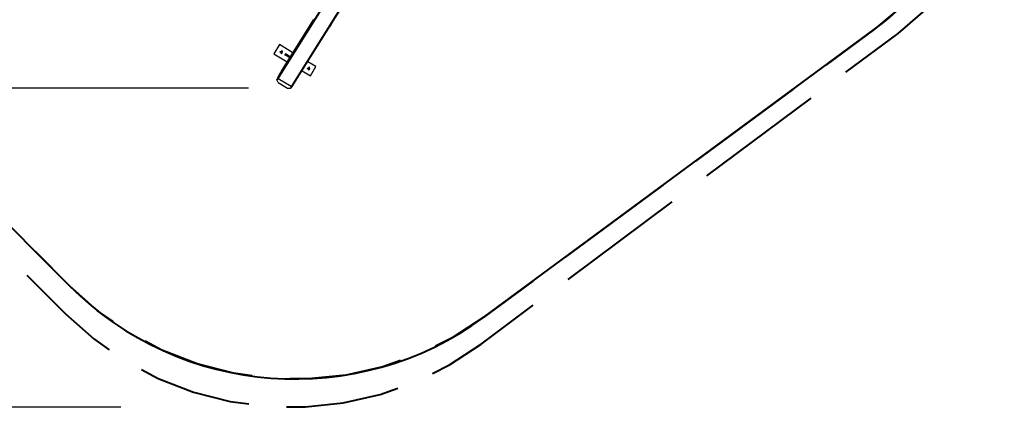
# Model space of a CAD drawing. Units: inches. Extents: x 109 to 190, y 18 to 192.
# Drawn here: x 140 to 186, y 18 to 36 of the extents above; entities that cross this region are included whole.
import ezdxf

# ---------------------------------------------------------------- set-up
doc = ezdxf.new("R2010")
doc.units = ezdxf.units.IN
doc.header["$MEASUREMENT"] = 0
doc.layers.add('Ebene 1', color=7, linetype='Continuous')

# ---------------------------------------------------------------- blocks, each defined once
blk = doc.blocks.new('block 2')
at = {"layer": 'Ebene 1', "color": 179, "lineweight": 25, "true_color": 0x1a171b}
for points in [[(159.67, 46.465), (151.674, 33.712)], [(151.702, 33.659), (159.707, 46.427)], [(159.602, 44.942), (152.301, 33.299)], [(152.359, 33.3), (159.66, 44.943)], [(151.894, 34.102), (153.352, 36.428)], [(153.352, 36.428), (151.895, 34.103)], [(153.338, 36.436), (153.364, 36.421)], [(153.396, 36.469), (153.374, 36.433), (153.364, 36.421)], [(154.157, 36.143), (154.158, 36.144), (154.159, 36.145), (154.16, 36.146), (154.16, 36.147), (154.161, 36.147), (154.161, 36.149), (154.163, 36.15), (154.164, 36.152), (154.164, 36.152), (154.164, 36.153), (154.165, 36.153), (154.165, 36.154), (154.165, 36.155), (154.166, 36.156), (154.166, 36.157), (154.167, 36.157), (154.167, 36.158), (154.168, 36.159), (154.169, 36.161), (154.17, 36.163), (154.171, 36.164), (154.171, 36.165), (154.171, 36.166), (154.172, 36.167), (154.172, 36.167), (154.173, 36.168), (154.173, 36.169), (154.173, 36.17)], [(154.173, 36.17), (154.173, 36.17), (154.174, 36.171), (154.174, 36.171), (154.174, 36.172), (154.175, 36.173), (154.175, 36.174), (154.176, 36.175), (154.176, 36.176), (154.176, 36.176), (154.177, 36.177), (154.177, 36.177), (154.177, 36.178), (154.177, 36.178), (154.177, 36.178)], [(154.176, 36.177), (154.177, 36.176)], [(154.177, 36.177), (154.177, 36.176), (154.177, 36.176), (154.178, 36.176), (154.178, 36.177), (154.179, 36.178), (154.179, 36.179), (154.18, 36.181), (154.181, 36.184), (154.183, 36.186), (154.184, 36.189), (154.185, 36.19), (154.185, 36.191)], [(154.177, 36.177), (154.177, 36.178)], [(154.144, 36.122), (154.146, 36.125), (154.148, 36.127), (154.149, 36.129), (154.151, 36.131), (154.152, 36.133), (154.153, 36.135), (154.154, 36.135), (154.154, 36.136), (154.153, 36.136), (154.152, 36.136)], [(154.152, 36.136), (154.152, 36.136)], [(154.154, 36.136), (154.153, 36.137)], [(151.754, 35.265), (151.497, 34.836)], [(151.755, 35.265), (151.498, 34.836)], [(151.755, 35.265), (151.754, 35.265)], [(152.385, 34.886), (151.755, 35.265)], [(151.497, 34.836), (152.12, 34.463)], [(151.498, 34.836), (151.497, 34.836)], [(151.498, 34.836), (152.12, 34.463)], [(151.877, 34.982), (151.875, 34.861), (151.771, 34.923), (151.877, 34.982), (151.877, 34.982)], [(151.816, 34.856), (151.906, 34.899), (151.863, 34.988)], [(152.038, 34.832), (152.012, 34.79)], [(152.24, 34.655), (152.012, 34.79)], [(152.012, 34.79), (152.239, 34.654)], [(152.266, 34.697), (152.038, 34.832)], [(153.469, 34.236), (153.089, 34.464)], [(151.889, 34.095), (151.667, 33.7)], [(151.674, 33.712), (151.894, 34.102)], [(151.889, 34.095), (151.894, 34.102)], [(152.823, 34.04), (153.211, 33.807)], [(152.824, 34.04), (153.212, 33.807)], [(153.162, 34.21), (153.16, 34.089), (153.057, 34.151), (153.162, 34.21), (153.162, 34.21)], [(153.102, 34.084), (153.191, 34.127), (153.149, 34.216)], [(153.212, 33.807), (153.469, 34.236)], [(151.674, 33.712), (151.649, 33.665), (151.632, 33.615)], [(151.632, 33.615), (151.64, 33.62), (151.648, 33.625), (151.656, 33.63), (151.664, 33.635), (151.673, 33.641), (151.682, 33.646), (151.687, 33.65), (151.692, 33.652), (151.694, 33.654), (151.697, 33.655), (151.698, 33.656), (151.699, 33.657), (151.699, 33.657), (151.7, 33.658), (151.701, 33.658), (151.702, 33.659)], [(151.702, 33.49), (151.632, 33.615)], [(152.301, 33.299), (151.702, 33.659)], [(151.702, 33.49), (152.14, 33.227)], [(153.212, 33.807), (153.211, 33.807)], [(150.293, 33.218), (120.19, 33.218)], [(152.14, 33.227), (152.293, 33.218)], [(152.293, 33.218), (152.329, 33.257), (152.36, 33.301)], [(152.301, 33.299), (152.301, 33.298), (152.301, 33.297), (152.301, 33.297), (152.301, 33.296), (152.301, 33.294), (152.301, 33.293), (152.3, 33.29), (152.3, 33.287), (152.299, 33.282), (152.299, 33.276), (152.298, 33.266), (152.297, 33.256), (152.296, 33.246), (152.295, 33.237), (152.294, 33.227), (152.293, 33.218)], [(144.292, 18.218), (113.683, 18.218)]]:
    blk.add_lwpolyline(points, dxfattribs=at)
at = {"layer": 'Ebene 1', "color": 179, "lineweight": 40, "true_color": 0x1a171b}
for points in [[(181.719, 37.754), (181.115, 37.119), (179.765, 35.997)], [(180.872, 35.795), (182.388, 37.088), (182.804, 37.552)], [(161.378, 22.457), (179.765, 35.997)], [(179.765, 35.997), (177.467, 34.305)], [(178.419, 33.968), (180.872, 35.795)], [(175.935, 33.177), (171.338, 29.792)], [(133.306, 32.504), (141.875, 23.931)], [(171.878, 29.099), (176.784, 32.751)], [(169.805, 28.663), (165.209, 25.278)], [(165.337, 24.23), (170.243, 27.882)], [(141.875, 23.931), (140.268, 25.539)], [(139.867, 24.431), (141.686, 22.612)], [(163.676, 24.15), (161.378, 22.457)], [(143.929, 22.246), (143.201, 22.753), (141.875, 23.931)], [(161.25, 21.187), (163.702, 23.013)], [(141.686, 22.612), (143.017, 21.43), (143.749, 20.922)], [(161.378, 22.457), (159.89, 21.492), (159.093, 21.1)], [(150.474, 19.698), (149.595, 19.817), (147.877, 20.261), (146.223, 20.905), (145.44, 21.322)], [(158.964, 19.813), (159.761, 20.21), (161.25, 21.187)], [(157.461, 20.413), (156.624, 20.119), (154.893, 19.731), (153.127, 19.55), (152.24, 19.564)], [(145.266, 19.996), (146.052, 19.578), (147.712, 18.935), (149.437, 18.493), (150.32, 18.375)], [(152.093, 18.246), (152.983, 18.234), (154.754, 18.422), (156.49, 18.818), (157.329, 19.117)]]:
    blk.add_lwpolyline(points, dxfattribs=at)
for points in [[(179.765, 35.997), (183.602, 38.822), (185.871, 43.312), (185.871, 48.076)], [(141.875, 23.931), (147.095, 18.709), (155.432, 18.079), (161.378, 22.457)]]:
    blk.add_open_spline(points, degree=3, dxfattribs=at)
at = {"layer": 'Ebene 1', "color": 179, "lineweight": 25, "true_color": 0x1a171b}
for points in [[(154.185, 36.191), (154.191, 36.205), (154.195, 36.219), (154.199, 36.233)], [(154.104, 36.082), (154.119, 36.095), (154.133, 36.108), (154.145, 36.124)]]:
    blk.add_open_spline(points, degree=3, dxfattribs=at)
blk.add_open_spline([(154.152, 36.136), (154.152, 36.136), (154.152, 36.135), (154.152, 36.135), (154.152, 36.135), (154.152, 36.136), (154.152, 36.136), (154.152, 36.136), (154.152, 36.136), (154.152, 36.136), (154.152, 36.136), (154.152, 36.136), (154.152, 36.136), (154.152, 36.136), (154.153, 36.137), (154.153, 36.137), (154.153, 36.137), (154.153, 36.138), (154.153, 36.138), (154.153, 36.138), (154.154, 36.138), (154.154, 36.138), (154.154, 36.138), (154.154, 36.139), (154.154, 36.139), (154.154, 36.139), (154.154, 36.14), (154.154, 36.14), (154.154, 36.14), (154.155, 36.14), (154.155, 36.14), (154.155, 36.14), (154.156, 36.141), (154.156, 36.141), (154.156, 36.141), (154.156, 36.141), (154.156, 36.141), (154.156, 36.141), (154.157, 36.142), (154.157, 36.142), (154.157, 36.142), (154.157, 36.143), (154.157, 36.143)], degree=3, knots=[0, 0, 0, 0, 1, 1, 1, 2, 2, 2, 3, 3, 3, 4, 4, 4, 5, 5, 5, 6, 6, 6, 7, 7, 7, 8, 8, 8, 9, 9, 9, 10, 10, 10, 11, 11, 11, 12, 12, 12, 13, 13, 13, 14, 14, 14, 14], dxfattribs=at)

msp = doc.modelspace()

# ---------------------------------------------------------------- block references
at = {"layer": 'Ebene 1'}
msp.add_blockref('block 2', (0, 0), dxfattribs=at)

doc.saveas('drawing.dxf')
